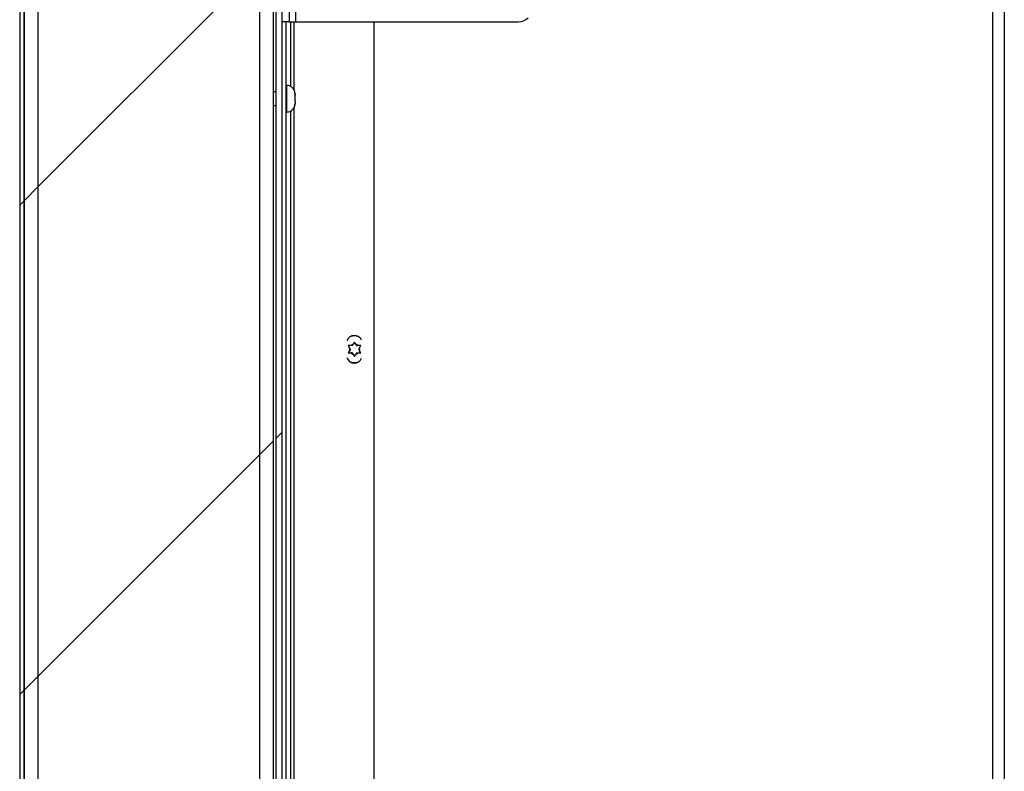
# Model space of a CAD drawing. Units: inches. Extents: x 0.1 to 10.8, y 0.2 to 8.4.
# Drawn here: x 5 to 5.4, y 6.6 to 6.9 of the extents above; entities that cross this region are included whole.
import ezdxf

# ---------------------------------------------------------------- set-up
doc = ezdxf.new("R2010")
doc.units = ezdxf.units.IN
doc.header["$MEASUREMENT"] = 0
pattern_1 = [(45, (0, 0), (-0.08838834764831845, 0.08838834764831845), [])]

msp = doc.modelspace()

# ---------------------------------------------------------------- hatches: boundary and pattern name
at = {"linetype": 'Continuous', "lineweight": 18}
h = msp.add_hatch(dxfattribs=at)
h.set_pattern_fill('ANSI31', angle=2.8e-322, style=0)
h.set_pattern_definition(pattern_1)
edge = h.paths.add_edge_path(flags=0)
edge.add_line((5.172167160226886, 6.464451208017614), (5.052917160226887, 6.464451208017615))
edge.add_arc((5.052917160226887, 6.466131208017615), 0.001680000000000001, 180, 270, ccw=False)
edge.add_line((5.051237160226886, 6.466131208017615), (5.051237160226886, 7.286799208017615))
edge.add_arc((5.052917160226887, 7.286799208017615), 0.001680000000000001, 89.9999999999992, 180, ccw=False)
edge.add_line((5.052917160226887, 7.288479208017615), (5.177167160226887, 7.288479208017615))
edge.add_line((5.177167160226887, 7.288479208017615), (5.177167160226887, 7.290049208017614))
edge.add_line((5.177167160226887, 7.290049208017614), (5.052917160226887, 7.290049208017614))
edge.add_arc((5.052917160226887, 7.286799208017615), 0.00325, 90, 180)
edge.add_line((5.049667160226886, 7.286799208017615), (5.049667160226886, 6.466131208017615))
edge.add_arc((5.052917160226887, 6.466131208017615), 0.00325, 180, 270.0000000000008)
edge.add_line((5.052917160226887, 6.462881208017614), (5.172167160226886, 6.462881208017614))
edge.add_line((5.172167160226886, 6.462881208017614), (5.172167160226886, 6.464451208017614))
h = msp.add_hatch(dxfattribs=at)
h.set_pattern_fill('ANSI31', style=0)
h.set_pattern_definition(pattern_1)
h.paths.add_polyline_path([(5.051237160226884, 6.465236208017615), (5.141237160226883, 6.465236208017615), (5.141237160226883, 7.287694208017615), (5.051237160226884, 7.287694208017615)], flags=0)
h.paths.add_polyline_path([(5.136237160226884, 6.470236208017615), (5.056237160226884, 6.470236208017615), (5.056237160226884, 7.282694208017615), (5.136237160226884, 7.282694208017615)], flags=0)
h = msp.add_hatch(dxfattribs=at)
h.set_pattern_fill('ANSI31', angle=2.8e-322, style=0)
h.set_pattern_definition(pattern_1)
edge = h.paths.add_edge_path(flags=0)
edge.add_line((5.142167160226887, 7.283061208017616), (5.142167160226887, 6.470220608017614))
edge.add_line((5.142167160226887, 6.470220608017614), (5.144335160226886, 6.470220608017614))
edge.add_line((5.144335160226886, 6.470220608017614), (5.144335160226886, 7.283061208017616))
edge.add_arc((5.146015160226886, 7.283061208017616), 0.001679999999999705, 89.9999999999992, 180, ccw=False)
edge.add_line((5.146015160226886, 7.284741208017615), (5.177167160226887, 7.284741208017615))
edge.add_line((5.177167160226887, 7.284741208017615), (5.177167160226887, 7.286909208017615))
edge.add_line((5.177167160226887, 7.286909208017615), (5.146015160226886, 7.286909208017615))
edge.add_arc((5.146015160226886, 7.283061208017616), 0.003847999999999705, 90, 180)
h = msp.add_hatch(dxfattribs=at)
h.set_pattern_fill('ANSI31', style=0)
h.set_pattern_definition(pattern_1)
h.paths.add_polyline_path([(5.136237160226886, 7.282694208017615), (5.056237160226886, 7.282694208017615), (5.056237160226886, 6.470236208017615), (5.136237160226886, 6.470236208017615)], flags=0)

# ---------------------------------------------------------------- linework, layer by layer
at = {"color": 7, "linetype": 'Continuous', "lineweight": 25}
for p, q in [((5.051237160226879, 6.465236208017615), (5.051237160226879, 7.287694208017615)), ((5.141237160226878, 7.287694208017615), (5.141237160226878, 6.465236208017615)), ((5.049667160226882, 7.286799208017615), (5.049667160226882, 6.466131208017615)), ((5.051237160226882, 7.286799208017615), (5.051237160226882, 6.466131208017615)), ((5.056237160226882, 7.282694208017615), (5.056237160226882, 6.470236208017615)), ((5.136237160226883, 7.282694208017615), (5.136237160226883, 6.470236208017615)), ((5.142167160226882, 7.283061208017616), (5.142167160226882, 6.470220608017614)), ((5.144335160226881, 7.283061208017616), (5.144335160226881, 6.470220608017614)), ((5.401209160226893, 5.738488417557688), (5.401209160226893, 7.178488417557689)), ((5.405297160226893, 7.178488417557689), (5.405297160226892, 5.738488417557688)), ((5.149375160226882, 6.883638608017615), (5.149375160226882, 7.123638608017615)), ((5.146975160226882, 6.888638608017614), (5.146975160226882, 6.883638608017615)), ((5.146975160226882, 6.883638608017615), (5.144335160226881, 6.883638608017615)), ((5.145905160226882, 6.553340208017614), (5.145905160226882, 6.883638608017615)), ((5.146975160226882, 6.883638608017615), (5.149375160226882, 6.883638608017615)), ((5.14879716022689, 6.859021705625732), (5.14879716022689, 6.883638608017615)), ((5.149375160226882, 6.883638608017615), (5.229764092415016, 6.883638608017615)), ((5.177547160226889, 6.883638608017615), (5.177547160226893, 6.544305117557689)), ((5.146180160226892, 6.860640208017618), (5.145905160226892, 6.860640208017618)), ((5.142167160226877, 6.858340208017619), (5.141237160226877, 6.858340208017619)), ((5.149105160226892, 6.857609793253069), (5.149014377189754, 6.858015237152461)), ((5.149014377189754, 6.858015237152461), (5.149105160226892, 6.857118682117417)), ((5.149105160226892, 6.857609793253069), (5.149105160226892, 6.857715208017618)), ((5.149105160226892, 6.857337930688994), (5.149105160226892, 6.857609793253069)), ((5.149105160226892, 6.857118682117415), (5.149105160226892, 6.857261791861854)), ((5.149105160226892, 6.856188209408834), (5.149105160226892, 6.857118682117417)), ((5.141237160226877, 6.853340208017618), (5.142167160226877, 6.853340208017618)), ((5.149014377189754, 6.855697098273181), (5.149105160226892, 6.855291654373788)), ((5.149105160226892, 6.854418624173383), (5.149014377189754, 6.853522069138339)), ((5.149105160226892, 6.854418624173383), (5.149105160226892, 6.855291654373788)), ((5.149105160226892, 6.854342485346244), (5.149105160226892, 6.854013180273991)), ((5.149105160226892, 6.853965208017619), (5.149105160226892, 6.854013180273991)), ((5.145905160226892, 6.851040208017618), (5.146180160226892, 6.851040208017618)), ((5.148797160226892, 6.581521705625705), (5.14879716022689, 6.852658710409505)), ((5.170617160226892, 6.767966493769038), (5.170168201091042, 6.767188873735223)), ((5.171066119362742, 6.767188873735223), (5.170617160226892, 6.767966493769038)), ((5.168367160226891, 6.766667455663361), (5.168816119362742, 6.765889835629546)), ((5.168816119362742, 6.764846999485823), (5.168367160226891, 6.764069379452009)), ((5.169117160226891, 6.765368417557685), (5.168816119362742, 6.765889835629546)), ((5.169117160226891, 6.765368417557685), (5.168816119362742, 6.764846999485823)), ((5.169867160226892, 6.766667455663361), (5.169265078498593, 6.766667455663361)), ((5.169867160226892, 6.766667455663361), (5.170168201091042, 6.767188873735223)), ((5.171367160226891, 6.766667455663361), (5.171066119362742, 6.767188873735223)), ((5.171367160226891, 6.766667455663361), (5.171969241955191, 6.766667455663361)), ((5.172117160226891, 6.765368417557685), (5.172418201091041, 6.765889835629546)), ((5.172117160226891, 6.765368417557685), (5.172418201091041, 6.764846999485823)), ((5.172418201091041, 6.765889835629546), (5.172867160226891, 6.766667455663361)), ((5.172867160226891, 6.764069379452009), (5.172418201091041, 6.764846999485823)), ((5.169867160226891, 6.764069379452009), (5.169265078498592, 6.764069379452009)), ((5.169867160226891, 6.764069379452009), (5.170168201091041, 6.763547961380146)), ((5.170168201091041, 6.763547961380146), (5.170617160226892, 6.76277034134633)), ((5.170617160226892, 6.76277034134633), (5.171066119362742, 6.763547961380146)), ((5.171367160226891, 6.764069379452009), (5.171066119362742, 6.763547961380146)), ((5.171367160226891, 6.764069379452009), (5.171969241955191, 6.764069379452009))]:
    msp.add_line(p, q, dxfattribs=at)
at = {"color": 8, "linetype": 'Continuous', "lineweight": 25}
for p, q in [((5.147585160226882, 6.860280670938813), (5.147585160226882, 6.883638608017615)), ((5.146180160226892, 6.851040208017618), (5.146180160226892, 6.860640208017618)), ((5.147585160226882, 6.582780670938805), (5.147585160226882, 6.851399745096423))]:
    msp.add_line(p, q, dxfattribs=at)
at = {"color": 7, "linetype": 'Continuous', "lineweight": 25}
for centre, radius, start, end in [((5.229764092415016, 6.888638608017614), 0.004999999999999237, 270.0000000000008, 315.0000000000008), ((5.146180160226892, 6.857715208017618), 0.002925000000000288, 0, 90), ((5.146180160226892, 6.853965208017619), 0.002925000000000288, 270.0000000000008, 0), ((5.17054716022689, 6.767555917557687), 0.002810000000000801, 21.61821070738996, 162.0474683045169), ((5.170617160226892, 6.765368417557685), 0.004800000000000112, 73.28914064755253, 110.3765383573894), ((5.170617160226892, 6.765368417557685), 0.001875000000001182, 163.8537786120523, 196.1462213879745), ((5.170617160226892, 6.765368417557685), 0.001875000000000124, 103.8537786120171, 136.1462213879954), ((5.170617160226892, 6.765368417557685), 0.001874999999999614, 43.85377861202339, 76.14622138800928), ((5.170617160226892, 6.765368417557685), 0.001874999999999476, 343.853778612012, 16.14622138796279), ((5.17054716022689, 6.763155917557688), 0.002810000000001209, 197.2040025974238, 339.171710718073), ((5.170617160226892, 6.765368417557685), 0.004800000000000451, 249.623461894657, 286.7108591068297), ((5.170547160226893, 6.763180917557689), 0.002812499999999927, 235.2949255519346, 301.0393954495604), ((5.170617160226892, 6.765368417557685), 0.001875000000000901, 223.8537786119866, 256.1462213879639), ((5.170617160226892, 6.765368417557685), 0.001875000000000476, 283.853778611985, 316.1462213879774)]:
    msp.add_arc(centre, radius, start, end, dxfattribs=at)
for points, knots in [([(5.149105160226892, 6.856188209408834), (5.149104710552447, 6.8561532628844), (5.149102590098654, 6.855988471463705), (5.149053252220923, 6.855825505124339), (5.149014377189754, 6.855697098273181)], [0, 0, 0, 0, 0.2120651929945646, 1, 1, 1, 1]), ([(5.149014377189754, 6.853522069138339), (5.149053252220922, 6.853650475989497), (5.149102590098654, 6.853813442328863), (5.149104710552447, 6.853978233749557), (5.149105160226892, 6.854013180273991)], [0, 0, 0, 0, 0.7879348070055335, 1, 1, 1, 1]), ([(5.169265078498593, 6.766667455663361), (5.169201184360295, 6.766667455663361), (5.168899889567896, 6.766667455663361), (5.168601931645205, 6.766667455663361), (5.168367160226891, 6.766667455663361)], [0, 0, 0, 0, 0.2120651929942299, 1, 1, 1, 1]), ([(5.172867160226891, 6.766667455663361), (5.172632388808579, 6.766667455663361), (5.172334430885886, 6.766667455663361), (5.172033136093489, 6.766667455663361), (5.171969241955191, 6.766667455663361)], [0, 0, 0, 0, 0.787934807005587, 0.9999999999999999, 0.9999999999999999, 0.9999999999999999, 0.9999999999999999]), ([(5.168367160226891, 6.764069379452009), (5.168601931645205, 6.764069379452009), (5.168899889567896, 6.764069379452008), (5.169201184360295, 6.764069379452009), (5.169265078498592, 6.764069379452009)], [0, 0, 0, 0, 0.787934807005615, 1, 1, 1, 1]), ([(5.171969241955191, 6.764069379452009), (5.172033136093489, 6.764069379452009), (5.172334430885886, 6.764069379452009), (5.172632388808579, 6.764069379452009), (5.172867160226891, 6.764069379452009)], [0, 0, 0, 0, 0.212065192994568, 1, 1, 1, 1])]:
    msp.add_open_spline(points, degree=3, knots=knots, dxfattribs=at)

doc.saveas('drawing.dxf')
